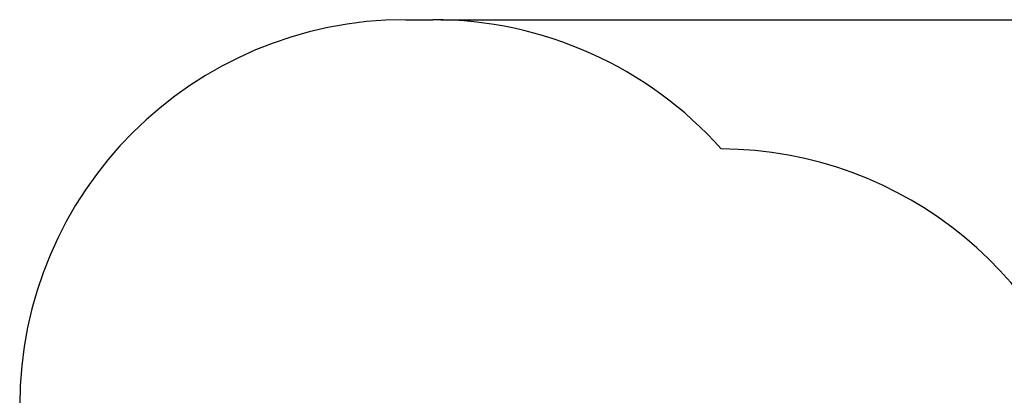
# Model space of a CAD drawing. Units: millimetres. Extents: x 52 to 849, y 140 to 960.
# Drawn here: x 52 to 562, y 765 to 960 of the extents above; entities that cross this region are included whole.
import ezdxf

# ---------------------------------------------------------------- set-up
doc = ezdxf.new("R2010")
doc.units = ezdxf.units.MM
doc.header["$LTSCALE"] = 42
doc.layers.add('FORMAT', color=7, linetype='Continuous')
doc.styles.add('SLDTEXTSTYLE2', font='TXT', dxfattribs={"width": 0.75})
doc.dimstyles.new('SLDDIMSTYLE1', dxfattribs={"dimtxt": 14.7, "dimasz": 13.8684, "dimexe": 0, "dimexo": 0.0625, "dimgap": 3.675, "dimtad": 1, "dimdec": 0, "dimrnd": 1e-09, "dimzin": 12, "dimdsep": 46, "dimtxsty": 'SLDTEXTSTYLE2', "dimsah": 1, "dimcen": 0.09, "dimadec": 0, "dimazin": 3, "dimtfac": 1, "dimtdec": 0, "dimtofl": 0, "dimtmove": 0, "dimatfit": 3, "dimfxl": 1, "dimfrac": 2, "dimtolj": 1, "dimtzin": 12, "dimarcsym": 0})

# ---------------------------------------------------------------- blocks, each defined once
blk = doc.blocks.new('_D_1')
at = {"layer": 'FORMAT'}
for p, q in [((270.12, 960.3), (848.51, 960.3)), ((844.31, 960.3), (844.31, 254.3)), ((566.12, 254.3), (848.51, 254.3))]:
    blk.add_line(p, q, dxfattribs=at)
for points in [[(844.31, 960.3), (842.17, 946.43), (846.44, 946.43)], [(844.31, 254.3), (846.44, 268.17), (842.17, 268.17)]]:
    blk.add_solid(points, dxfattribs=at)
at = {"layer": 'FORMAT', "insert": (825.36, 591.99), "char_height": 14.7, "attachment_point": 1, "rotation": 90, "style": 'SLDTEXTSTYLE2'}
blk.add_mtext('706', dxfattribs=at)

msp = doc.modelspace()

# ---------------------------------------------------------------- linework, layer by layer
at = {"layer": 'FORMAT'}
msp.add_line((251.92, 960.3), (265.92, 960.3), dxfattribs=at)
for centre, start, end in [((251.92, 760.3), 90, 180), ((265.92, 760.3), 41.6774, 90), ((413.92, 693.29), 11.2825, 89.6046)]:
    msp.add_arc(centre, 200, start, end, dxfattribs=at)

# ---------------------------------------------------------------- dimensions: what is measured, and where the dimension line sits
dim = msp.add_linear_dim(base=(844.31, 254.3), p1=(265.92, 960.3), p2=(561.92, 254.3), angle=90, dimstyle='SLDDIMSTYLE1', dxfattribs=at)
dim.commit()
dim.dimension.update_dxf_attribs({"geometry": '_D_1', "text_midpoint": (844.31, 608.28), "dimtype": 160})

doc.saveas('drawing.dxf')
